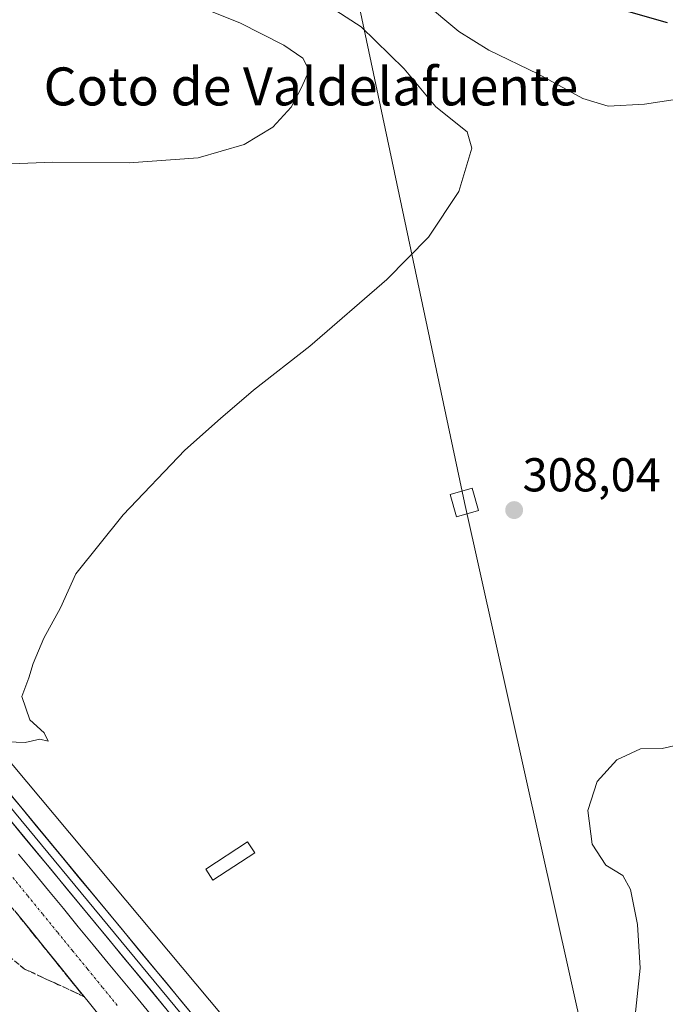
# Model space of a CAD drawing. Units: metres. Extents: x 608449 to 611943, y 4664497 to 4666864.
# Drawn here: x 610131 to 610267, y 4666077 to 4666285 of the extents above; entities that cross this region are included whole.
import ezdxf
from ezdxf.enums import TextEntityAlignment as Align

# ---------------------------------------------------------------- set-up
doc = ezdxf.new("R2010")
doc.units = ezdxf.units.M
doc.header["$MEASUREMENT"] = 0
doc.linetypes.add('TRAZO_Y_PUNTO', pattern=[1, 0.5, -0.25, 0, -0.25])
doc.linetypes.add('TRAZOSX2', pattern=[1.5, 1, -0.5])
for name, color, linetype, lineweight in [('Carátula', 7, 'Continuous', 5), ('Corriente artificial Cxs', 5, 'Continuous', 13), ('Corriente artificial eje', 142, 'TRAZO_Y_PUNTO', 0), ('Corriente artificial superficial', 5, 'Continuous', 13), ('Cultivos herbáceos CxS', 92, 'Continuous', 0), ('Curva de nivel maestra', 36, 'Continuous', 30), ('Curva de nivel normal', 36, 'Continuous', 0), ('Edificación ligera', 1, 'Continuous', 0), ('Edificación ligera Cxs', 1, 'Continuous', 0), ('Layer 0', 7, 'Continuous', 0), ('Punto de cota en terreno', 7, 'Continuous', 0), ('Rótulo de punto de cota en terreno', 19, 'Continuous', 0), ('Suelo desnudo CxS', 43, 'Continuous', 0), ('Talud superficial', 39, 'TRAZOSX2', 0), ('Tendido', 6, 'Continuous', 0), ('Texto cartográfico', 19, 'Continuous', 0), ('Torre de tendido Cxs', 19, 'Continuous', 0)]:
    doc.layers.add(name, color=color, linetype=linetype, lineweight=lineweight)
doc.styles.add('Arial', font='txt', dxfattribs={"height": 0.2})

# ---------------------------------------------------------------- blocks, each defined once
blk = doc.blocks.new('*U167')
at = {"layer": 'Curva de nivel normal', "color": 36, "linetype": 'Continuous', "lineweight": 0}
for points in [[(610270.23, 4665967.76, 305), (610264.83, 4665979.84, 305), (610261.24, 4665990.81, 305), (610258.6, 4666003.28, 305), (610257.33, 4666014.67, 305), (610256.92, 4666027.61, 305), (610257.63, 4666045.88, 305), (610261.78, 4666085.06, 305), (610261.18, 4666094.27, 305), (610259.72, 4666101.62, 305), (610258.1, 4666104.61, 305), (610254.55, 4666106.73, 305), (610251.62, 4666111.21, 305), (610250.73, 4666118.27, 305), (610252.7, 4666124.39, 305), (610256.82, 4666128.96, 305), (610261.83, 4666131.31, 305), (610266.37, 4666131.35, 305), (610271.06, 4666132.42, 305)], [(610277, 4666269.36, 305), (610262.68, 4666267.15, 305), (610255.02, 4666266.75, 305), (610249.68, 4666268.38, 305), (610240.34, 4666273.5, 305), (610229.89, 4666278.52, 305), (610223.54, 4666282.52, 305), (610215.87, 4666288.87, 305)]]:
    blk.add_polyline3d(points, dxfattribs=at)
blk = doc.blocks.new('*U170')
at = {"layer": 'Curva de nivel maestra', "color": 36, "linetype": 'Continuous', "lineweight": 30}
blk.add_polyline3d([(610267.51, 4666284.31, 300), (610259.36, 4666286.61, 300)], dxfattribs=at)
blk = doc.blocks.new('5PATER')
at = {"layer": 'Carátula', "linetype": 'Continuous', "lineweight": 5}
h = blk.add_hatch(color=250, dxfattribs=at)
edge = h.paths.add_edge_path()
edge.add_ellipse((0, 0.01), major_axis=(-1.33, -1.34), ratio=0.999422, start_angle=0, end_angle=360)

msp = doc.modelspace()

# ---------------------------------------------------------------- linework, layer by layer
at = {"layer": 'Corriente artificial Cxs', "color": 5, "linetype": 'Continuous', "lineweight": 13}
for points in [[(610130.78, 4666109.08, 305.69), (610133.93, 4666105.25, 305.84), (610137.09, 4666101.43, 305.77), (610140.24, 4666097.61, 305.79), (610143.39, 4666093.78, 306.01), (610146.54, 4666089.96, 305.89), (610149.69, 4666086.13, 306), (610152.84, 4666082.31, 305.87), (610155.99, 4666078.48, 305.52), (610159.14, 4666074.66, 305.85)], [(610148.59, 4666074.19, 306.3), (610145.5, 4666078.02, 305.96), (610142.41, 4666081.84, 306.13), (610139.32, 4666085.66, 306.27), (610136.23, 4666089.49, 306.04), (610133.14, 4666093.31, 306.07), (610130.05, 4666097.13, 306.2)]]:
    msp.add_polyline3d(points, dxfattribs=at)
at = {"layer": 'Corriente artificial eje', "color": 142, "linetype": 'TRAZO_Y_PUNTO', "lineweight": 0}
msp.add_polyline3d([(610151.6, 4666077.18, 305.41), (610148.45, 4666081.04, 305.46), (610145.3, 4666084.91, 305.5), (610142.15, 4666088.77, 305.41), (610139, 4666092.63, 305.47), (610135.85, 4666096.49, 305.5), (610132.7, 4666100.35, 305.5), (610129.55, 4666104.21, 305.44)], dxfattribs=at)
at = {"layer": 'Corriente artificial superficial', "color": 5, "linetype": 'Continuous', "lineweight": 13}
for points in [[(610130.78, 4666109.08, 305.69), (610133.93, 4666105.25, 305.84), (610137.09, 4666101.43, 305.77), (610140.24, 4666097.61, 305.79), (610143.39, 4666093.78, 306.01), (610146.54, 4666089.96, 305.89), (610149.69, 4666086.13, 306), (610152.84, 4666082.31, 305.87), (610155.99, 4666078.48, 305.52), (610159.14, 4666074.66, 305.85)], [(610148.59, 4666074.19, 306.3), (610145.5, 4666078.02, 305.96), (610142.41, 4666081.84, 306.13), (610139.32, 4666085.66, 306.27), (610136.23, 4666089.49, 306.04), (610133.14, 4666093.31, 306.07), (610130.05, 4666097.13, 306.2)]]:
    msp.add_polyline3d(points, dxfattribs=at)
at = {"layer": 'Cultivos herbáceos CxS', "color": 92, "linetype": 'Continuous', "lineweight": 0}
for points in [[(610268.27, 4665978.44, 302.01), (610265.22, 4665988.62, 302.58), (610263.18, 4665996.76, 303.08), (610263.18, 4666001.85, 303.06), (610265.22, 4666016.1, 303.29), (610250.98, 4666034.43, 305.08), (610241.82, 4666036.46, 306.29), (610239.51, 4666034.99, 306.5), (610230.63, 4666029.34, 307.62), (610222.63, 4666025.68, 307.72), (610209.84, 4666031.85, 307.64), (610111.64, 4666149.24, 309.97), (610044.95, 4666239.13, 314.42), (610020.58, 4666271.61, 316.5), (610007.88, 4666289.73, 310.88)], [(610007.88, 4666289.73, 310.88), (610020.58, 4666271.61, 316.5), (610044.95, 4666239.13, 314.42), (610111.64, 4666149.24, 309.97), (610209.84, 4666031.85, 307.64), (610222.63, 4666025.68, 307.72), (610230.63, 4666029.34, 307.62), (610239.51, 4666034.99, 306.5), (610241.82, 4666036.46, 306.29), (610250.98, 4666034.43, 305.08), (610265.22, 4666016.1, 303.29), (610263.18, 4666001.85, 303.06), (610263.18, 4665996.76, 303.08), (610265.22, 4665988.62, 302.58), (610268.27, 4665978.44, 302.01)]]:
    msp.add_polyline3d(points, dxfattribs=at)
at = {"layer": 'Curva de nivel normal', "color": 36, "linetype": 'Continuous', "lineweight": 0}
for points in [[(610050.96, 4666234.94, 315), (610056.58, 4666236.83, 315), (610066.72, 4666240.55, 315), (610077.29, 4666243.87, 315), (610085.97, 4666246.86, 315), (610098.11, 4666250.01, 315), (610111.29, 4666252.58, 315), (610125.69, 4666254.42, 315), (610138, 4666254.97, 315), (610154.12, 4666254.78, 315), (610168.66, 4666255.85, 315), (610178.32, 4666258.67, 315), (610184.38, 4666262.31, 315), (610188.26, 4666266.51, 315), (610190.32, 4666270.58, 315), (610192, 4666274.29, 315), (610190.66, 4666276.89, 315), (610186.72, 4666279.62, 315), (610177.43, 4666284.33, 315), (610158.15, 4666292.04, 315)], [(610132.17, 4666132.63, 310), (610135.31, 4666133.32, 310), (610137.06, 4666132.92, 310), (610136.18, 4666134.63, 310), (610133.18, 4666137.42, 310), (610131.51, 4666142.3, 310), (610132.97, 4666146.26, 310), (610133.91, 4666149.26, 310), (610136.14, 4666154.59, 310), (610139.61, 4666160.98, 310), (610142.86, 4666168.15, 310), (610152.86, 4666180.59, 310), (610165.84, 4666194.26, 310), (610173.34, 4666200.92, 310), (610180.32, 4666206.92, 310), (610192.15, 4666216.16, 310), (610208.38, 4666230.21, 310), (610217.14, 4666239.16, 310), (610223.59, 4666248.74, 310), (610226.32, 4666257.89, 310), (610225.31, 4666261.34, 310), (610218.72, 4666266.62, 310), (610212.02, 4666274.59, 310), (610202.99, 4666283.5, 310), (610190.16, 4666291.83, 310)], [(610008.61, 4666288.22, 310), (610005.02, 4666284.29, 310), (610005.19, 4666280.39, 310), (610009, 4666275.21, 310), (610017.52, 4666265.39, 310), (610028.45, 4666251.86, 310), (610033.84, 4666244.52, 310), (610039.58, 4666237.66, 310), (610050.58, 4666223.8, 310), (610073.24, 4666196.14, 310), (610102.17, 4666160.4, 310), (610114.37, 4666145.94, 310), (610119.29, 4666139.86, 310), (610126.18, 4666133.72, 310), (610128.43, 4666132.79, 310), (610132.17, 4666132.63, 310)]]:
    msp.add_polyline3d(points, dxfattribs=at)
at = {"layer": 'Edificación ligera', "color": 1, "linetype": 'Continuous', "lineweight": 0}
msp.add_polyline3d([(610180.56, 4666109.37, 307.25), (610171.71, 4666103.63, 307.22), (610170.23, 4666105.94, 307.44), (610179.06, 4666111.69, 307.58), (610180.56, 4666109.37, 307.25)], dxfattribs=at)
at = {"layer": 'Edificación ligera Cxs', "color": 1, "linetype": 'Continuous', "lineweight": 0}
msp.add_polyline3d([(610180.56, 4666109.37, 307.25), (610171.71, 4666103.63, 307.22), (610170.23, 4666105.94, 307.44), (610179.06, 4666111.69, 307.58), (610180.56, 4666109.37, 307.25)], close=True, dxfattribs=at)
at = {"layer": 'Layer 0', "linetype": 'Continuous', "lineweight": 0}
for points in [[(610272.75, 4665945.41), (610233.34, 4665989.82), (610222.57, 4666002.76), (610217.88, 4666008.86), (610215.25, 4666014.82), (610212.07, 4666019.68), (610208.13, 4666023.96), (610200.98, 4666029.65), (610197.3, 4666033.04), (610193.8, 4666037.08), (610162.12, 4666076.22), (610113.15, 4666135.43), (610018.28, 4666251.62), (609995.57, 4666279.51), (609984.98, 4666293.04)], [(609990.77, 4666291.15), (610010.91, 4666266.2), (610115.85, 4666137.65), (610168.01, 4666074.58), (610193.1, 4666043.44), (610199.62, 4666035.71), (610203.27, 4666032.31), (610210.52, 4666026.53), (610214.85, 4666021.84), (610218.34, 4666016.5), (610220.91, 4666010.66), (610223.89, 4666006.74), (610236.67, 4665990.21), (610269.71, 4665952.95)], [(609993.17, 4666285.33), (610003.24, 4666272.86), (610014.6, 4666258.91), (610114.5, 4666136.54), (610165.07, 4666075.4), (610177.61, 4666059.83), (610193.45, 4666040.26), (610196.71, 4666036.4), (610198.46, 4666034.38), (610202.13, 4666030.98), (610209.33, 4666025.25), (610213.46, 4666020.76), (610216.8, 4666015.66), (610219.4, 4666009.76), (610225.68, 4666001.6), (610234.37, 4665990.74), (610271.23, 4665949.18)]]:
    msp.add_lwpolyline(points, dxfattribs=at)
for points in [[(610128.12, 4666122.81, 307.42), (610131.19, 4666119.1, 307.42), (610134.26, 4666115.39, 307.35), (610137.33, 4666111.68, 307.32), (610140.4, 4666107.97, 307.29), (610143.46, 4666104.26, 307.39), (610146.53, 4666100.55, 307.42), (610149.6, 4666096.84, 307.32), (610152.67, 4666093.13, 307.35), (610155.74, 4666089.42, 307.31), (610158.81, 4666085.71, 307.27), (610161.87, 4666082, 307.3), (610164.94, 4666078.29, 307.27), (610168.01, 4666074.58, 307.32)], [(610162.12, 4666076.22, 306.74), (610159.06, 4666079.92, 306.68), (610156, 4666083.62, 307.03), (610152.94, 4666087.32, 306.84), (610149.88, 4666091.02, 306.86), (610146.82, 4666094.72, 307.04), (610143.76, 4666098.42, 306.65), (610140.7, 4666102.12, 306.79), (610137.64, 4666105.83, 306.64), (610134.57, 4666109.53, 306.71), (610131.51, 4666113.23, 307.08), (610128.45, 4666116.93, 306.75)]]:
    msp.add_polyline3d(points, dxfattribs=at)
at = {"layer": 'Suelo desnudo CxS', "color": 43, "linetype": 'Continuous', "lineweight": 0}
msp.add_polyline3d([(610007.88, 4666289.73, 310.88), (610020.58, 4666271.61, 316.5), (610044.95, 4666239.13, 314.42), (610111.64, 4666149.24, 309.97), (610209.84, 4666031.85, 307.64), (610222.63, 4666025.68, 307.72), (610230.63, 4666029.34, 307.62), (610239.51, 4666034.99, 306.5), (610241.82, 4666036.46, 306.29), (610250.98, 4666034.43, 305.08), (610265.22, 4666016.1, 303.29), (610263.18, 4666001.85, 303.06), (610263.18, 4665996.76, 303.08), (610265.22, 4665988.62, 302.58), (610268.27, 4665978.44, 302.01)], dxfattribs=at)
msp.add_polyline3d([(610007.88, 4666289.73, 310.88), (610020.58, 4666271.61, 316.5), (610044.95, 4666239.13, 314.42), (610111.64, 4666149.24, 309.97), (610209.84, 4666031.85, 307.64), (610222.63, 4666025.68, 307.72), (610230.63, 4666029.34, 307.62), (610239.51, 4666034.99, 306.5), (610241.82, 4666036.46, 306.29), (610250.98, 4666034.43, 305.08), (610265.22, 4666016.1, 303.29), (610263.18, 4666001.85, 303.06), (610263.18, 4665996.76, 303.08), (610265.22, 4665988.62, 302.58), (610268.27, 4665978.44, 302.01)], dxfattribs=at)
at = {"layer": 'Talud superficial', "color": 39, "linetype": 'TRAZOSX2', "lineweight": 0}
for points in [[(609980.33, 4666280.33, 305.42), (609981.04, 4666263.37, 312.98), (609986.39, 4666250.01, 317.39), (610008.18, 4666227.16, 314.7), (610036.38, 4666194.16, 313.91), (610059.63, 4666167.17, 312.59), (610081.28, 4666141.51, 311.52), (610103.2, 4666116.13, 311.03), (610119.52, 4666095.15, 310.64), (610132.07, 4666084.86, 309.5), (610144.51, 4666079.11, 305.71)], [(610099.15, 4666135.37, 305.71), (610144.51, 4666079.11, 305.71)], [(610131.02, 4666095.84, 306.29), (610132.25, 4666094.32, 305.49), (610133.48, 4666092.79, 305.67), (610134.7, 4666091.27, 305.89), (610135.93, 4666089.75, 305.59), (610137.15, 4666088.23, 305.83), (610138.38, 4666086.71, 305.59), (610139.61, 4666085.19, 305.78), (610140.83, 4666083.67, 305.85), (610142.06, 4666082.15, 305.89), (610143.28, 4666080.63, 306.04), (610144.51, 4666079.11, 305.71), (610144.51, 4666079.11, 305.71), (610142.73, 4666079.93, 306.73), (610140.96, 4666080.75, 307.12), (610139.18, 4666081.57, 307.36), (610137.4, 4666082.4, 307.62), (610135.62, 4666083.22, 308.23), (610133.85, 4666084.04, 308.66), (610132.07, 4666084.86, 309.5), (610130.68, 4666086, 309.73)]]:
    msp.add_polyline3d(points, dxfattribs=at)
at = {"layer": 'Tendido', "color": 6, "linetype": 'Continuous', "lineweight": 0}
msp.add_polyline3d([(610084.65, 4666835.9, 310.04), (610133.55, 4666613.56, 315.8), (610224.74, 4666183.22, 308.23), (610323.25, 4665740.72, 319.01), (610387.99, 4665431.61, 318.78), (610456.07, 4665123.51, 318.86), (610524.9, 4664803.82, 320.48), (610586, 4664530.03, 324.72)], dxfattribs=at)
at = {"layer": 'Torre de tendido Cxs', "color": 19, "linetype": 'Continuous', "lineweight": 0}
msp.add_polyline3d([(610223.1, 4666180.2, 308.21), (610221.75, 4666184.91, 308.28), (610226.39, 4666186.25, 308.2), (610227.73, 4666181.53, 308.18), (610223.1, 4666180.2, 308.21)], close=True, dxfattribs=at)
msp.add_polyline3d([(610223.1, 4666180.2, 308.37), (610227.73, 4666181.53, 308.37), (610226.39, 4666186.25, 308.37), (610221.75, 4666184.91, 308.37), (610223.1, 4666180.2, 308.37)], dxfattribs=at)

# ---------------------------------------------------------------- block references
at = {"layer": 'Curva de nivel maestra', "color": 36, "linetype": 'Continuous', "lineweight": 30}
msp.add_blockref('*U170', (0, 0), dxfattribs=at)
at = {"layer": 'Curva de nivel normal', "color": 36, "linetype": 'Continuous', "lineweight": 0}
msp.add_blockref('*U167', (0, 0), dxfattribs=at)
at = {"layer": 'Punto de cota en terreno', "linetype": 'Continuous', "lineweight": 0}
msp.add_blockref('5PATER', (610235.21, 4666181.6, 308.04), dxfattribs=at)

# ---------------------------------------------------------------- texts
at = {"layer": 'Rótulo de punto de cota en terreno', "color": 19, "linetype": 'Continuous', "lineweight": 0, "style": 'Arial'}
msp.add_text('308,04', height=7, dxfattribs=at).set_placement((610236.97, 4666183.36), align=Align.BOTTOM_LEFT)
at = {"layer": 'Texto cartográfico', "color": 19, "linetype": 'Continuous', "lineweight": 0, "style": 'Arial'}
msp.add_text('Coto de Valdelafuente', height=8, dxfattribs=at).set_placement((610192.39, 4666270.91), align=Align.MIDDLE_CENTER)

doc.saveas('drawing.dxf')
